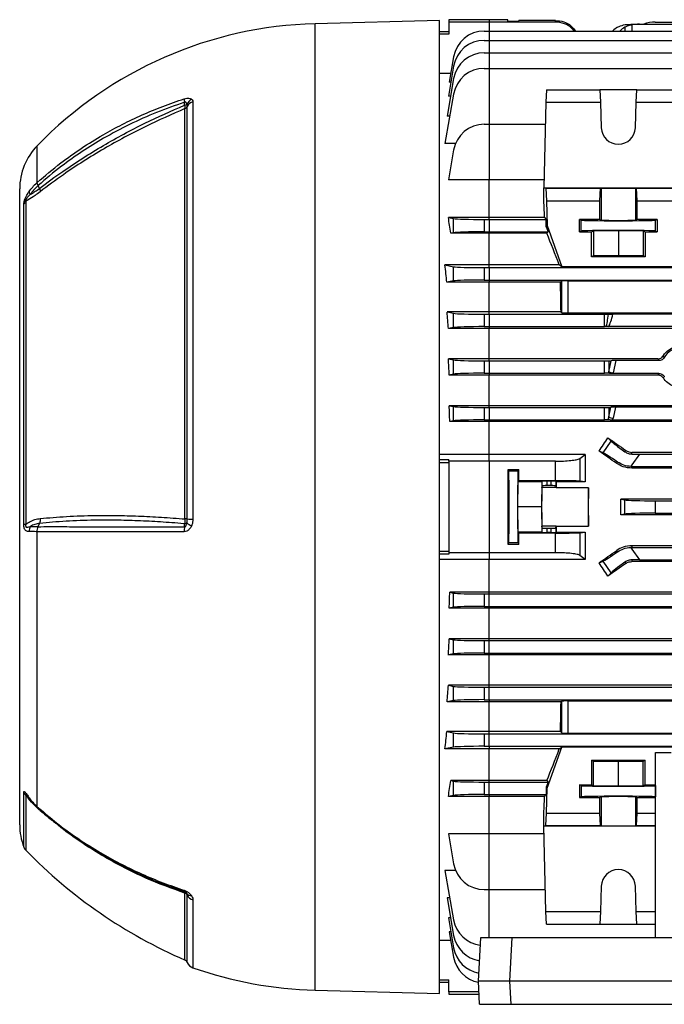
# Model space of a CAD drawing. Units: millimetres. Extents: x -1337 to 891, y -891 to 891.
# Drawn here: x 293 to 501, y -217 to 100 of the extents above; entities that cross this region are included whole.
import ezdxf

# ---------------------------------------------------------------- set-up
doc = ezdxf.new("R2010")
doc.units = ezdxf.units.MM

msp = doc.modelspace()

# ---------------------------------------------------------------- linework, layer by layer
at = {"color": 7, "linetype": 'Continuous', "lineweight": 25}
for p, q in [((428.29, 99.27), (388.29, 98.23)), ((428.29, -57.23), (428.29, 99.27)), ((444.29, 99.52), (431.29, 99.52)), ((431.29, 99.52), (431.29, 98.77)), ((431.29, 98.77), (431.29, 94.91)), ((444.29, 98.77), (431.29, 98.77)), ((450.28, 99.52), (444.29, 99.52)), ((465.58, 98.77), (444.29, 98.77)), ((450.28, 99.03), (450.28, 99.52)), ((450.28, 99.03), (453.79, 99.03)), ((453.79, 99.03), (453.8, 99.28)), ((465.58, 99.28), (453.8, 99.28)), ((465.58, 98.77), (465.58, 99.28)), ((497.68, 98.77), (523.74, 98.77)), ((428.29, 95.77), (431.29, 95.77)), ((442.68, 95.86), (444.29, 95.86)), ((444.29, 95.86), (546.99, 95.86)), ((489.81, 98.05), (490.18, 98.05)), ((490.18, 98.05), (492.6, 98.05)), ((492.6, 98.05), (547.03, 98.05)), ((431.29, 94.91), (428.29, 94.91)), ((442.68, 92.86), (444.29, 92.86)), ((444.29, 92.86), (546.94, 92.86)), ((442.68, 88.86), (444.29, 88.86)), ((444.29, 88.86), (546.87, 88.86)), ((432.83, 87.6), (431.39, 79.45)), ((432.83, 84.6), (431.13, 74.96)), ((442.68, 83.86), (444.29, 83.86)), ((444.29, 83.86), (686.9, 83.86)), ((431.89, 82.26), (428.29, 82.26)), ((432.83, 80.6), (430.7, 68.5)), ((431.92, 79.45), (431.39, 79.45)), ((462.67, 76.96), (462.47, 72.94)), ((462.67, 76.96), (479.87, 76.96)), ((479.87, 76.96), (480.01, 72.94)), ((491.71, 76.96), (479.87, 76.96)), ((491.57, 72.94), (491.71, 76.96)), ((491.71, 76.96), (522.37, 76.96)), ((348.98, 73.07), (348.98, -61.15)), ((432.83, 75.6), (430.04, 59.74)), ((431.84, 74.96), (431.13, 74.96)), ((462.47, 72.94), (461.79, 45.39)), ((462.47, 72.94), (480.01, 72.94)), ((480.01, 72.94), (480.29, 64.75)), ((491.29, 64.75), (491.57, 72.94)), ((491.57, 72.94), (522.51, 72.94)), ((346.44, -61.09), (346.44, 70.9)), ((347.19, -61.11), (347.19, 71.57)), ((431.58, 68.5), (430.7, 68.5)), ((442.68, 65.86), (444.29, 65.86)), ((444.29, 65.86), (444.29, 47.98)), ((444.29, 65.86), (462.3, 65.86)), ((433.46, 59.74), (430.04, 59.74)), ((432.83, 57.6), (431.14, 47.98)), ((444.29, 47.98), (431.14, 47.98)), ((444.29, 35.9), (444.29, 47.98)), ((461.85, 47.98), (444.29, 47.98)), ((293.29, -57.23), (293.29, 45.07)), ((299.66, 45.25), (299.23, 46.15)), ((461.79, 45.39), (462.47, 45.29)), ((461.79, 42.12), (461.79, 45.39)), ((461.79, 45.39), (547, 45.39)), ((462.47, 45.29), (462.67, 41.27)), ((462.47, 45.29), (480.01, 45.29)), ((479.87, 41.27), (480.01, 45.29)), ((480.01, 45.29), (480.29, 45.32)), ((480.29, 45.32), (480.29, 35.06)), ((491.29, 45.32), (491.57, 45.29)), ((491.29, 45.32), (491.29, 35.06)), ((491.57, 45.29), (491.71, 41.27)), ((491.57, 45.29), (522.51, 45.29)), ((462.67, 41.27), (462.87, 33.27)), ((462.67, 41.27), (479.87, 41.27)), ((479.86, 35.27), (479.87, 41.27)), ((491.71, 41.27), (491.71, 35.27)), ((491.71, 41.27), (522.37, 41.27)), ((294.6, -62.74), (294.6, 40.17)), ((295.25, 41.08), (295.25, -62.79)), ((444.29, 35.9), (431.14, 35.9)), ((431.14, 35.9), (432.83, 35.56)), ((432.83, 30.99), (432.83, 35.56)), ((442.68, 35.27), (442.68, 31.27)), ((442.68, 35.27), (444.29, 35.27)), ((444.29, 35.27), (444.29, 35.9)), ((462.09, 35.9), (444.29, 35.9)), ((444.29, 35.27), (444.29, 31.27)), ((444.29, 35.27), (462.54, 35.27)), ((462.09, 35.9), (462.54, 35.27)), ((462.6, 32.87), (462.54, 35.27)), ((473.33, 31.27), (473.33, 35.27)), ((479.86, 35.27), (473.33, 35.27)), ((473.33, 35.27), (473.8, 35.04)), ((473.8, 31.51), (473.8, 35.04)), ((479.86, 35.27), (480.29, 35.06)), ((491.29, 35.06), (491.71, 35.27)), ((498.25, 35.27), (491.71, 35.27)), ((497.78, 35.04), (498.25, 35.27)), ((497.78, 31.51), (497.78, 35.04)), ((498.25, 35.27), (498.25, 31.27)), ((462.87, 33.27), (462.6, 32.87)), ((462.6, 32.87), (463.18, 31.27)), ((462.87, 33.27), (467.67, 20.02)), ((432.83, 30.99), (431.89, 30.8)), ((444.29, 30.8), (431.89, 30.8)), ((442.68, 31.27), (444.29, 31.27)), ((444.29, 31.27), (463.18, 31.27)), ((444.29, 31.27), (444.29, 30.8)), ((444.29, 20.62), (444.29, 30.8)), ((462.85, 30.8), (444.29, 30.8)), ((463.18, 31.27), (462.85, 30.8)), ((473.33, 31.27), (473.8, 31.51)), ((473.33, 31.27), (477.18, 31.27)), ((477.18, 31.27), (477.79, 31.58)), ((477.18, 23.27), (477.18, 31.27)), ((477.79, 31.58), (485.79, 31.66)), ((477.79, 31.58), (477.79, 23.58)), ((485.79, 31.66), (493.79, 31.58)), ((485.79, 31.66), (485.79, 23.66)), ((493.79, 31.58), (494.4, 31.27)), ((493.79, 31.58), (493.79, 23.58)), ((494.4, 31.27), (494.4, 23.27)), ((494.4, 31.27), (498.25, 31.27)), ((497.78, 31.51), (498.25, 31.27)), ((477.79, 23.58), (477.18, 23.27)), ((494.4, 23.27), (477.18, 23.27)), ((485.79, 23.66), (477.79, 23.58)), ((493.79, 23.58), (485.79, 23.66)), ((494.4, 23.27), (493.79, 23.58)), ((444.29, 20.62), (430.04, 20.62)), ((430.04, 20.62), (432.83, 20.06)), ((432.83, 15.49), (432.83, 20.06)), ((442.68, 19.77), (444.29, 19.77)), ((442.68, 19.77), (442.68, 15.77)), ((444.29, 19.77), (444.29, 20.62)), ((466.81, 20.62), (444.29, 20.62)), ((444.29, 19.77), (444.29, 15.77)), ((444.29, 19.77), (686.9, 19.77)), ((467.67, 20.02), (466.81, 20.62)), ((545.91, 20.02), (467.67, 20.02)), ((432.83, 15.49), (430.66, 15.06)), ((444.29, 15.06), (430.66, 15.06)), ((442.68, 15.77), (444.29, 15.77)), ((444.29, 15.77), (686.9, 15.77)), ((444.29, 15.77), (444.29, 15.06)), ((467.19, 15.06), (444.29, 15.06)), ((444.29, 5.49), (444.29, 15.06)), ((467.6, 15.47), (467.19, 15.06)), ((467.6, 5.26), (467.6, 15.47)), ((469.6, 15.53), (543.98, 15.53)), ((469.6, 15.53), (469.6, 5.19)), ((444.29, 5.49), (430.7, 5.49)), ((430.7, 5.49), (432.83, 5.06)), ((432.83, 0.49), (432.83, 5.06)), ((442.68, 4.77), (444.29, 4.77)), ((442.68, 4.77), (442.68, 0.77)), ((444.29, 4.77), (444.29, 5.49)), ((467.37, 5.49), (444.29, 5.49)), ((444.29, 4.77), (481.3, 4.77)), ((444.29, 4.77), (444.29, 0.77)), ((467.6, 5.26), (467.37, 5.49)), ((469.6, 5.19), (543.98, 5.19)), ((481.3, 0.77), (481.3, 4.77)), ((600.55, 4.81), (484.03, 4.81)), ((432.83, 0.49), (431.14, 0.15)), ((444.29, 0.15), (431.14, 0.15)), ((442.68, 0.77), (444.29, 0.77)), ((444.29, 0.77), (444.29, 0.15)), ((444.29, 0.77), (481.3, 0.77)), ((510.71, 0.15), (444.29, 0.15)), ((444.29, -9.6), (444.29, 0.15)), ((482.66, 0.77), (481.85, 0.77)), ((511.06, 0.77), (482.66, 0.77)), ((444.29, -9.6), (431.13, -9.6)), ((431.13, -9.6), (432.83, -9.94)), ((432.83, -14.51), (432.83, -9.94)), ((442.68, -10.23), (444.29, -10.23)), ((442.68, -10.23), (442.68, -14.23)), ((444.29, -10.23), (444.29, -9.6)), ((498.51, -9.6), (444.29, -9.6)), ((444.29, -10.23), (444.29, -14.23)), ((444.29, -10.23), (481.3, -10.23)), ((481.3, -14.23), (481.3, -10.23)), ((482.72, -10.2), (483.45, -10.18)), ((482.72, -13.72), (483.45, -10.18)), ((482.72, -10.2), (482.72, -13.72)), ((484.95, -10.16), (484.13, -14.12)), ((498.82, -10.16), (484.95, -10.16)), ((432.83, -14.51), (431.44, -14.79)), ((444.29, -14.79), (431.44, -14.79)), ((442.68, -14.23), (444.29, -14.23)), ((444.29, -14.23), (481.3, -14.23)), ((444.29, -14.23), (444.29, -14.79)), ((498.54, -14.79), (444.29, -14.79)), ((444.29, -24.65), (444.29, -14.79)), ((498.84, -14.26), (484.1, -14.26)), ((444.29, -24.65), (431.39, -24.65)), ((431.39, -24.65), (432.83, -24.94)), ((432.83, -29.51), (432.83, -24.94)), ((442.68, -25.23), (444.29, -25.23)), ((442.68, -25.23), (442.68, -29.23)), ((444.29, -25.23), (444.29, -24.65)), ((511.03, -24.65), (444.29, -24.65)), ((444.29, -25.23), (481.3, -25.23)), ((444.29, -25.23), (444.29, -29.23)), ((481.3, -29.23), (481.3, -25.23)), ((482.72, -25.2), (483.36, -25.18)), ((482.72, -28.29), (483.36, -25.18)), ((482.72, -25.2), (482.72, -28.29)), ((484.86, -25.16), (484.13, -28.69)), ((511.31, -25.16), (484.86, -25.16)), ((432.83, -29.51), (431.59, -29.76)), ((444.29, -29.76), (431.59, -29.76)), ((442.68, -29.23), (444.29, -29.23)), ((444.29, -29.23), (444.29, -29.76)), ((444.29, -29.23), (481.3, -29.23)), ((697.99, -29.76), (444.29, -29.76)), ((444.29, -40.33), (444.29, -29.76)), ((600.57, -29.26), (484.01, -29.26)), ((480.86, -39.82), (483.49, -36.07)), ((482.46, -35), (483.49, -36.07)), ((444.29, -40.33), (428.29, -40.33)), ((475.14, -40.33), (444.29, -40.33)), ((444.29, -42.51), (444.29, -40.33)), ((473.45, -41.62), (475.14, -40.33)), ((480.86, -39.82), (479.6, -39.26)), ((487.9, -39.47), (488.2, -39.04)), ((490.18, -40.22), (490.18, -39.67)), ((519.43, -39.67), (490.18, -39.67)), ((492.6, -40.23), (490.18, -43.68)), ((492.6, -40.23), (636.98, -40.23)), ((428.29, -42), (431.29, -42)), ((431.29, -42.99), (428.29, -42.99)), ((431.29, -42.51), (431.29, -42)), ((444.29, -42.51), (431.29, -42.51)), ((431.29, -42.51), (431.29, -71.94)), ((444.29, -42.51), (444.29, -71.94)), ((465.58, -42.51), (444.29, -42.51)), ((465.58, -48.82), (465.58, -42.51)), ((473.45, -41.62), (473.45, -48.93)), ((485.28, -43.22), (485.57, -42.8)), ((490.18, -43.68), (489.81, -44.22)), ((490.18, -44.23), (490.18, -43.68)), ((490.18, -44.76), (490.18, -44.23)), ((490.18, -44.23), (520.68, -44.23)), ((453.79, -45.28), (450.28, -45.28)), ((450.28, -45.28), (450.51, -45.73)), ((453.57, -45.73), (450.51, -45.73)), ((453.79, -45.28), (453.57, -45.73)), ((513.41, -44.76), (490.18, -44.76)), ((453.48, -49.13), (453.4, -57.23)), ((453.48, -49.13), (453.8, -48.82)), ((461.18, -49.13), (453.48, -49.13)), ((465.58, -48.82), (453.8, -48.82)), ((461.18, -49.13), (461.1, -57.23)), ((461.33, -48.99), (461.18, -49.13)), ((461.23, -51), (461.33, -50.49)), ((461.33, -50.49), (461.33, -48.99)), ((464.15, -48.96), (462.83, -48.96)), ((462.83, -48.96), (462.83, -50.36)), ((464.15, -50.36), (462.83, -50.36)), ((464.15, -50.36), (464.15, -48.96)), ((465.76, -49.1), (465.65, -48.99)), ((465.65, -48.99), (465.65, -50.49)), ((465.65, -50.49), (465.75, -51)), ((475.15, -49.1), (465.76, -49.1)), ((475.15, -49.1), (473.45, -48.93)), ((465.75, -51), (461.23, -51)), ((476.22, -51.08), (465.76, -51.08)), ((509.14, -54.68), (486.55, -54.68)), ((486.55, -54.68), (487.83, -54.94)), ((487.83, -59.51), (487.83, -54.94)), ((497.68, -55.23), (497.68, -59.23)), ((497.68, -55.23), (513.65, -55.23)), ((293.29, -159.52), (293.29, -57.23)), ((428.29, -213.73), (428.29, -57.23)), ((453.4, -57.23), (453.48, -65.32)), ((461.1, -57.23), (453.4, -57.23)), ((461.1, -57.23), (461.18, -65.32)), ((487.83, -59.51), (486.55, -59.77)), ((509.07, -59.77), (486.55, -59.77)), ((497.68, -59.23), (513.58, -59.23)), ((299.23, -63.57), (299.66, -62.5)), ((346.32, -63.58), (346.32, -62.64)), ((298.92, -153.65), (298.92, -65.19)), ((453.8, -65.63), (453.48, -65.32)), ((461.18, -65.32), (453.48, -65.32)), ((465.58, -65.63), (453.8, -65.63)), ((461.18, -65.32), (461.33, -65.46)), ((461.33, -63.96), (461.23, -63.45)), ((465.75, -63.45), (461.23, -63.45)), ((461.33, -65.46), (461.33, -63.96)), ((462.83, -64.09), (464.15, -64.09)), ((462.83, -64.09), (462.83, -65.49)), ((464.15, -65.49), (462.83, -65.49)), ((464.15, -65.49), (464.15, -64.09)), ((465.58, -71.94), (465.58, -65.63)), ((465.65, -63.96), (465.75, -63.45)), ((465.65, -63.96), (465.65, -65.46)), ((465.65, -65.46), (465.76, -65.35)), ((465.76, -63.37), (476.22, -63.37)), ((465.76, -65.35), (475.15, -65.35)), ((473.45, -65.52), (475.15, -65.35)), ((473.45, -65.52), (473.45, -72.83)), ((450.51, -68.72), (450.28, -69.17)), ((450.28, -69.17), (453.79, -69.17)), ((453.57, -68.72), (450.51, -68.72)), ((453.57, -68.72), (453.79, -69.17)), ((428.29, -71.46), (431.29, -71.46)), ((431.29, -72.45), (428.29, -72.45)), ((444.29, -71.94), (431.29, -71.94)), ((431.29, -71.94), (431.29, -72.45)), ((465.58, -71.94), (444.29, -71.94)), ((444.29, -71.94), (444.29, -74.12)), ((475.14, -74.12), (473.45, -72.83)), ((485.28, -71.23), (485.57, -71.65)), ((489.81, -70.23), (490.18, -70.77)), ((490.18, -69.69), (490.18, -70.23)), ((512.97, -69.69), (490.18, -69.69)), ((490.18, -70.23), (519.87, -70.23)), ((490.18, -70.23), (490.18, -70.77)), ((490.18, -70.77), (492.6, -74.23)), ((444.29, -74.12), (428.29, -74.12)), ((475.14, -74.12), (444.29, -74.12)), ((444.29, -84.69), (444.29, -74.12)), ((479.6, -75.19), (480.86, -74.63)), ((483.49, -78.38), (480.86, -74.63)), ((487.9, -74.98), (488.2, -75.41)), ((490.18, -74.23), (490.18, -74.78)), ((518.47, -74.78), (490.18, -74.78)), ((492.6, -74.23), (636.98, -74.23)), ((483.49, -78.38), (482.46, -79.45)), ((444.29, -84.69), (431.59, -84.69)), ((431.59, -84.69), (432.83, -84.94)), ((432.83, -89.51), (432.83, -84.94)), ((442.68, -85.23), (444.29, -85.23)), ((442.68, -85.23), (442.68, -89.23)), ((444.29, -85.23), (444.29, -84.69)), ((697.99, -84.69), (444.29, -84.69)), ((444.29, -85.23), (686.9, -85.23)), ((444.29, -89.23), (444.29, -85.23)), ((432.83, -89.51), (431.39, -89.8)), ((444.29, -89.8), (431.39, -89.8)), ((442.68, -89.23), (444.29, -89.23)), ((444.29, -89.23), (686.9, -89.23)), ((444.29, -89.23), (444.29, -89.8)), ((698.18, -89.8), (444.29, -89.8)), ((444.29, -99.66), (444.29, -89.8)), ((444.29, -99.66), (431.44, -99.66)), ((431.44, -99.66), (432.83, -99.94)), ((432.83, -104.51), (432.83, -99.94)), ((442.68, -100.23), (444.29, -100.23)), ((442.68, -100.23), (442.68, -104.23)), ((444.29, -100.23), (444.29, -99.66)), ((698.14, -99.66), (444.29, -99.66)), ((444.29, -100.23), (686.9, -100.23)), ((444.29, -104.23), (444.29, -100.23)), ((432.83, -104.51), (431.13, -104.85)), ((442.68, -104.23), (444.29, -104.23)), ((444.29, -104.23), (686.9, -104.23)), ((444.29, -104.23), (444.29, -104.85)), ((444.29, -104.85), (431.13, -104.85)), ((698.45, -104.85), (444.29, -104.85)), ((444.29, -114.6), (444.29, -104.85)), ((444.29, -114.6), (431.14, -114.6)), ((431.14, -114.6), (432.83, -114.94)), ((432.83, -119.51), (432.83, -114.94)), ((442.68, -115.23), (444.29, -115.23)), ((442.68, -115.23), (442.68, -119.23)), ((444.29, -115.23), (444.29, -114.6)), ((698.43, -114.6), (444.29, -114.6)), ((444.29, -115.23), (686.9, -115.23)), ((444.29, -119.23), (444.29, -115.23)), ((432.83, -119.51), (430.7, -119.94)), ((444.29, -119.94), (430.7, -119.94)), ((442.68, -119.23), (444.29, -119.23)), ((444.29, -119.23), (686.9, -119.23)), ((444.29, -119.23), (444.29, -119.94)), ((467.37, -119.94), (444.29, -119.94)), ((444.29, -129.51), (444.29, -119.94)), ((467.37, -119.94), (467.6, -119.71)), ((467.6, -129.92), (467.6, -119.71)), ((469.6, -119.64), (543.98, -119.64)), ((469.6, -119.64), (469.6, -129.98)), ((444.29, -129.51), (430.66, -129.51)), ((430.66, -129.51), (432.83, -129.94)), ((444.29, -130.23), (444.29, -129.51)), ((467.19, -129.51), (444.29, -129.51)), ((467.19, -129.51), (467.6, -129.92)), ((432.83, -134.51), (432.83, -129.94)), ((442.68, -130.23), (444.29, -130.23)), ((442.68, -130.23), (442.68, -134.23)), ((444.29, -130.23), (686.9, -130.23)), ((444.29, -134.23), (444.29, -130.23)), ((469.6, -129.98), (543.98, -129.98)), ((432.83, -134.51), (430.04, -135.07)), ((444.29, -135.07), (430.04, -135.07)), ((442.68, -134.23), (444.29, -134.23)), ((444.29, -134.23), (686.9, -134.23)), ((444.29, -134.23), (444.29, -135.07)), ((466.81, -135.07), (444.29, -135.07)), ((444.29, -145.25), (444.29, -135.07)), ((462.87, -147.73), (467.67, -134.47)), ((466.81, -135.07), (467.67, -134.47)), ((545.91, -134.47), (467.67, -134.47)), ((477.18, -138.72), (494.4, -138.72)), ((477.18, -138.72), (477.18, -146.62)), ((477.18, -138.72), (477.79, -139.03)), ((477.79, -146.93), (477.79, -139.03)), ((477.79, -139.03), (485.79, -139.11)), ((485.79, -139.11), (493.79, -139.03)), ((485.79, -147.01), (485.79, -139.11)), ((493.79, -139.03), (494.4, -138.72)), ((493.79, -146.93), (493.79, -139.03)), ((494.4, -146.62), (494.4, -138.72)), ((497.79, -195.73), (497.79, -136.23)), ((497.79, -136.23), (502.79, -136.23)), ((444.29, -145.25), (431.89, -145.25)), ((431.89, -145.25), (432.83, -145.44)), ((432.83, -150.01), (432.83, -145.44)), ((444.29, -145.73), (444.29, -145.25)), ((462.85, -145.25), (444.29, -145.25)), ((462.85, -145.25), (463.18, -145.73)), ((442.68, -145.73), (444.29, -145.73)), ((442.68, -145.73), (442.68, -149.73)), ((444.29, -145.73), (463.18, -145.73)), ((444.29, -149.73), (444.29, -145.73)), ((462.6, -147.32), (462.54, -149.73)), ((463.18, -145.73), (462.6, -147.32)), ((462.6, -147.32), (462.87, -147.73)), ((462.67, -155.73), (462.87, -147.73)), ((473.33, -146.62), (477.18, -146.62)), ((473.33, -146.62), (473.33, -150.72)), ((473.8, -146.86), (473.33, -146.62)), ((473.8, -146.86), (473.8, -150.49)), ((477.79, -146.93), (477.18, -146.62)), ((485.79, -147.01), (477.79, -146.93)), ((493.79, -146.93), (485.79, -147.01)), ((494.4, -146.62), (493.79, -146.93)), ((494.4, -146.62), (497.79, -146.62)), ((497.79, -146.85), (497.78, -146.86)), ((497.78, -146.86), (497.78, -150.49)), ((432.83, -150.01), (431.14, -150.35)), ((444.29, -150.35), (431.14, -150.35)), ((442.68, -149.73), (444.29, -149.73)), ((444.29, -149.73), (462.54, -149.73)), ((444.29, -149.73), (444.29, -150.35)), ((444.29, -162.43), (444.29, -150.35)), ((462.09, -150.35), (444.29, -150.35)), ((462.09, -150.35), (462.54, -149.73)), ((473.8, -150.49), (473.33, -150.72)), ((473.33, -150.72), (479.86, -150.72)), ((480.29, -150.51), (479.86, -150.72)), ((479.87, -155.73), (479.86, -150.72)), ((480.29, -150.51), (480.29, -159.77)), ((491.71, -150.72), (491.29, -150.51)), ((491.29, -150.51), (491.29, -159.77)), ((491.71, -150.72), (491.71, -155.73)), ((491.71, -150.72), (497.79, -150.72)), ((497.79, -150.5), (497.78, -150.49)), ((461.79, -159.84), (461.79, -156.57)), ((462.47, -159.74), (462.67, -155.73)), ((462.67, -155.73), (479.87, -155.73)), ((480.01, -159.74), (479.87, -155.73)), ((491.71, -155.73), (491.57, -159.74)), ((491.71, -155.73), (497.79, -155.73)), ((461.79, -159.84), (462.47, -159.74)), ((461.79, -159.84), (497.79, -159.84)), ((462.47, -187.39), (461.79, -159.84)), ((462.47, -159.74), (480.01, -159.74)), ((480.01, -159.74), (480.29, -159.77)), ((491.29, -159.77), (491.57, -159.74)), ((491.57, -159.74), (497.79, -159.74)), ((444.29, -162.43), (431.14, -162.43)), ((431.14, -162.43), (432.83, -172.05)), ((461.85, -162.43), (444.29, -162.43)), ((444.29, -180.31), (444.29, -162.43)), ((433.46, -174.19), (430.04, -174.19)), ((430.04, -174.19), (432.83, -190.05)), ((442.68, -180.31), (444.29, -180.31)), ((444.29, -180.31), (462.3, -180.31)), ((480.29, -179.2), (480.01, -187.39)), ((491.57, -187.39), (491.29, -179.2)), ((431.58, -182.95), (430.7, -182.95)), ((430.7, -182.95), (432.83, -195.05)), ((431.84, -189.41), (431.13, -189.41)), ((431.13, -189.41), (432.83, -199.05)), ((462.47, -187.39), (480.01, -187.39)), ((462.67, -191.41), (462.47, -187.39)), ((480.01, -187.39), (479.87, -191.41)), ((491.57, -187.39), (497.79, -187.39)), ((491.71, -191.41), (491.57, -187.39)), ((462.67, -191.41), (479.87, -191.41)), ((479.87, -191.41), (491.71, -191.41)), ((491.71, -191.41), (497.79, -191.41)), ((431.92, -193.9), (431.39, -193.9)), ((431.39, -193.9), (432.83, -202.05)), ((440.79, -209.83), (441.53, -195.73)), ((441.53, -195.73), (451.52, -195.73)), ((451.52, -195.73), (450.78, -209.83)), ((451.52, -195.73), (685.06, -195.73)), ((431.89, -196.71), (428.29, -196.71)), ((428.29, -209.36), (431.29, -209.36)), ((431.29, -210.23), (428.29, -210.23)), ((431.29, -213.23), (431.29, -209.36)), ((450.78, -209.83), (440.79, -209.83)), ((441.18, -217.23), (440.79, -209.83)), ((450.78, -209.83), (451.17, -217.23)), ((685.8, -209.83), (450.78, -209.83)), ((388.29, -212.68), (428.29, -213.73)), ((440.97, -213.23), (431.29, -213.23)), ((431.29, -213.23), (431.29, -213.97)), ((431.29, -213.97), (441.01, -213.97)), ((441.18, -217.23), (451.17, -217.23)), ((451.17, -217.23), (505.12, -217.23))]:
    msp.add_line(p, q, dxfattribs=at)
at = {"color": 8, "linetype": 'Continuous', "lineweight": 25}
for p, q in [((388.29, -57.23), (388.29, 98.23)), ((444.29, 99.52), (444.29, 98.77)), ((444.29, 98.77), (444.29, 95.86)), ((444.29, 95.86), (444.29, 92.86)), ((487.9, 97.09), (487.92, 95.86)), ((490.18, 97.85), (490.18, 95.86)), ((444.29, 92.86), (444.29, 88.86)), ((444.29, 88.86), (444.29, 83.86)), ((444.29, 83.86), (444.29, 65.86)), ((298.92, 47.16), (298.92, 58.98)), ((388.29, -212.68), (388.29, -57.23)), ((294.6, -166.65), (294.6, -149.11)), ((295.25, -149.97), (295.25, -167.67)), ((302.21, -156.81), (299.85, -154.88)), ((444.29, -195.73), (444.29, -180.31)), ((346.44, -202.99), (346.44, -181.49)), ((347.19, -203.75), (347.19, -182.14)), ((348.98, -183.59), (348.98, -205.46))]:
    msp.add_line(p, q, dxfattribs=at)
at = {"color": 7, "linetype": 'Continuous', "lineweight": 25, "flags": 128}
for points in [[(346.32, 72), (346.32, 72.69), (346.32, 72.95)], [(480.29, 45.32), (480.52, 45.32), (481.09, 45.33), (481.97, 45.33), (483.09, 45.33), (484.4, 45.34), (485.79, 45.34), (487.18, 45.34), (488.48, 45.33), (489.61, 45.33), (490.49, 45.33), (491.06, 45.32), (491.29, 45.32)], [(480.29, -159.77), (480.52, -159.77), (481.09, -159.78), (481.97, -159.78), (483.09, -159.78), (484.4, -159.79), (485.79, -159.79), (487.18, -159.79), (488.48, -159.78), (489.61, -159.78), (490.49, -159.78), (491.06, -159.77), (491.29, -159.77)], [(346.32, -181.05), (346.28, -181.03), (346.26, -181), (346.23, -180.96), (346.21, -180.9), (346.2, -180.83), (346.19, -180.75), (346.18, -180.65), (346.18, -180.54)]]:
    msp.add_lwpolyline(points, dxfattribs=at)
at = {"color": 7, "linetype": 'Continuous', "lineweight": 25}
for centre, radius, start, end in [((391.67, -30.84), 129.11, 91.5, 135.9168), ((497.68, 88.77), 10, 90, 111.9183), ((442.68, 85.86), 10, 90, 170), ((442.68, 82.86), 10, 90, 170), ((442.68, 78.86), 10, 90, 170), ((442.68, 73.86), 10, 90, 170), ((351.27, 74.12), 5.08, 180.5006, 193.2368), ((350.22, 70.99), 3.41, 119.3147, 158.0197), ((349.76, 70.31), 2.87, 105.9561, 153.9959), ((346.11, 73.71), 1.73, 277.1004, 303.2007), ((346, 72.14), 1.32, 289.8103, 334.1934), ((442.68, 55.86), 10, 90, 170), ((485.79, 64.94), 5.5, 182.0003, 357.9997), ((313.29, 45.07), 20, 135.9168, 180), ((298.04, 44.31), 1.72, 181.8856, 216.3407), ((297.04, 39.12), 2.65, 132.2106, 156.5416), ((485.59, -6.32), 7.94, 248.767, 259.3987), ((485.59, -20.89), 7.94, 248.767, 259.3987), ((490.18, -36.22), 8.01, 267.3243, 270), ((295.64, -53.76), 9.04, 263.41, 267.5542), ((346.1, -60.99), 1.67, 277.674, 304.9498), ((346.36, -77.74), 16.65, 87.1675, 89.7215), ((351.89, -56.57), 7.54, 230.0791, 243.6595), ((349.07, -21.89), 39.26, 267.2457, 269.8577), ((299.76, -65.03), 3.44, 154.4574, 181.7802), ((353.95, -65.03), 7.76, 169.2621, 181.2946), ((490.18, -78.23), 8.01, 90, 92.6757), ((296.88, -148.05), 2.51, 204.8434, 229.5949), ((313.29, -159.52), 20, 180, 200.8771), ((297.4, -165.58), 3, 200.8771, 224.1847), ((409.99, -56.15), 160, 224.1847, 246.5998), ((442.68, -170.31), 10, 190, 270), ((485.79, -179.39), 5.5, 2.0003, 177.9997), ((346.02, -182.72), 1.31, 26.7497, 70.9882), ((348.48, -180.54), 1.77, 216.166, 272.1421), ((349.72, -180.84), 2.85, 206.991, 254.7796), ((442.68, -188.31), 10, 190, 262.6567), ((442.68, -193.31), 10, 190, 261.1513), ((442.68, -197.31), 10, 190, 259.9442), ((442.68, -200.31), 10, 190, 259.2257), ((345.89, -204.28), 1.4, 22.0165, 66.5998), ((349.97, -202.63), 3, 202.0165, 250.6912), ((391.67, -83.61), 129.11, 250.6912, 268.5)]:
    msp.add_arc(centre, radius, start, end, dxfattribs=at)
at = {"color": 8, "linetype": 'Continuous', "lineweight": 25}
msp.add_arc((297, -150.85), 0.678, 174.8551, 214.3734, dxfattribs=at)
at = {"color": 7, "linetype": 'Continuous', "lineweight": 25}
for centre, major_axis, ratio, start_param, end_param in [((488.89, 88.05), (0.61, 9.99), 0.818157, 0.492235, 0.724012), ((491.59, 88.05), (-0.61, 9.99), 0.818157, 0.39294, 0.624717), ((492.85, 88.05), (12.2, -0.61), 0.818157, 1.631454, 1.831485), ((461.79, -57.23), (-3.47, 140.5), 0.024678, 5.436342, 5.497177), ((412.59, -57.23), (0, 140.5), 0.176327, 5.389466, 5.436951), ((442.68, 35.62), (10, 0), 0.034921, 3.316126, 4.712389), ((485.79, 35.05), (12, 0), 0.017456, 3.176499, 6.248279), ((485.79, 35.06), (5.5, 0), 0.017456, 3.176499, 6.248279), ((485.79, 31.5), (12, 0), 0.017454, 0.034907, 3.106686), ((442.68, 30.93), (10, 0), 0.034921, 1.570796, 2.96706), ((490.66, -57.23), (-50.95, 140.49), 0.032829, 5.287692, 5.377561), ((409.41, -57.23), (0, 140.5), 0.176327, 5.252757, 5.299596), ((442.68, 20.12), (10, 0), 0.034921, 3.316126, 4.712389), ((442.68, 15.43), (10, 0), 0.034921, 1.570796, 2.96706), ((462.98, -57.23), (0, 140.5), 0.034921, 5.175062, 5.252757), ((469.6, 15.46), (2, 0), 0.034921, 1.570796, 3.106686), ((408.53, -57.23), (0, 140.5), 0.176327, 5.133065, 5.175062), ((442.68, 5.12), (10, 0), 0.034921, 3.316126, 4.712389), ((469.6, 5.26), (2, 0), 0.034921, 3.176499, 4.712389), ((481.3, 4.84), (2, 0), 0.034921, 4.712389, 5.428506), ((481.3, 19.45), (0, 19.43), 0.102941, 3.420833, 3.85771), ((481.3, 19.04), (0, 19.43), 0.205882, 3.487643, 3.890201), ((442.68, 0.43), (10, 0), 0.034921, 1.570796, 2.96706), ((481.3, 0.71), (2, 0), 0.034921, 1.291556, 1.570796), ((505.79, -12.18), (0, 6.05), 0.999974, 5.235064, 7.331306), ((407.82, -57.23), (0, 140.5), 0.176327, 5.019216, 5.058211), ((442.68, -9.88), (10, 0), 0.034921, 3.316126, 4.712389), ((481.3, -10.16), (2, 0), 0.034921, 4.712389, 5.497787), ((484.85, -10.23), (2.04, 0), 0.035122, 1.522829, 2.328564), ((442.68, -14.57), (10, 0), 0.034921, 1.570796, 2.96706), ((481.3, -14.29), (2, 0), 0.034921, 0.8244, 1.570796), ((481.3, 0.02), (0, 19.43), 0.102941, 3.887989, 3.926991), ((481.3, -0.38), (0, 19.43), 0.205882, 3.916615, 3.926991), ((407.3, -57.23), (0, 140.5), 0.176327, 4.909142, 4.946356), ((442.68, -24.88), (10, 0), 0.034921, 3.316126, 4.712389), ((481.3, -25.16), (2, 0), 0.034921, 4.712389, 5.497787), ((484.76, -25.23), (2.04, 0), 0.035122, 1.522829, 2.328564), ((481.3, -14.55), (0, 19.43), 0.102941, 3.855025, 3.926991), ((442.68, -29.57), (10, 0), 0.034921, 1.570796, 2.96706), ((481.3, -29.29), (2, 0), 0.034921, 0.857364, 1.570796), ((481.3, -14.96), (0, 19.43), 0.205882, 3.884793, 3.926991), ((437.03, -57.23), (100.97, 139.76), 0.142946, 4.943475, 4.974169), ((522.65, -57.23), (200.82, -140.44), 0.020013, 4.524904, 4.554009), ((491.59, -41.67), (8.19, -5.74), 0.034921, 3.316126, 4.269802), ((496.77, -57.23), (200.82, -140.44), 0.020013, 1.642038, 1.670369), ((488.89, -45.52), (8.19, -5.74), 0.034921, 2.013384, 2.96706), ((492.85, -39.88), (12.21, 0.01), 0.028594, 4.492314, 4.692346), ((452.82, -57.23), (0, 146), 0.017455, 1.488863, 1.65273), ((450.51, -57.23), (0, 11.5), 0.017455, 3.176499, 6.248279), ((453.57, -57.23), (0, 11.5), 0.017455, 0.034907, 3.106686), ((451.25, -57.23), (0, 146), 0.017455, 4.770015, 4.794322), ((462.83, -48.99), (1.5, 0), 0.017455, 1.570796, 3.124139), ((462.83, -50.49), (1.5, 0), 0.087489, 1.570796, 3.124139), ((464.15, -48.99), (1.5, 0), 0.017455, 0.017453, 1.570796), ((464.15, -50.49), (1.5, 0), 0.087489, 0.017453, 1.570796), ((468.21, -57.23), (0, 140.5), 0.017455, 1.512932, 1.527037), ((461.24, -57.23), (0, 6.25), 0.017455, 0.087266, 3.054326), ((465.74, -57.23), (0, 6.25), 0.017455, 6.100654, 6.195919), ((476.24, -57.23), (0, 6.25), 0.017455, 0.182531, 2.959061), ((473.77, -57.23), (0, 140.5), 0.017455, 4.66863, 4.756148), ((461.78, -57.23), (0, 140.5), 0.176327, 4.694295, 4.730483), ((497.68, -54.88), (10, 0), 0.034921, 3.316126, 4.712389), ((497.68, -59.57), (10, 0), 0.034921, 1.570796, 2.96706), ((451.25, -57.23), (0, 146), 0.017455, 4.630456, 4.654763), ((462.83, -63.96), (1.5, 0), 0.087489, 3.159046, 4.712389), ((462.83, -65.46), (1.5, 0), 0.017455, 3.159046, 4.712389), ((464.15, -63.96), (1.5, 0), 0.087489, 4.712389, 6.265732), ((464.15, -65.46), (1.5, 0), 0.017455, 4.712389, 6.265732), ((465.74, -57.23), (0, 6.25), 0.017455, 3.228859, 3.324124), ((468.21, -57.23), (0, 140.5), 0.017455, 1.614555, 1.62866), ((496.77, -57.23), (200.82, 140.44), 0.020013, 4.612816, 4.641147), ((488.89, -68.93), (8.19, 5.74), 0.034921, 3.316126, 4.269802), ((437.03, -57.23), (-100.97, 139.76), 0.142946, 4.450609, 4.481303), ((522.65, -57.23), (200.82, 140.44), 0.020013, 1.729176, 1.758281), ((491.59, -72.78), (8.19, 5.74), 0.034921, 2.013384, 2.96706), ((492.85, -74.57), (12.21, -0.01), 0.028594, 1.59084, 1.790871), ((407.3, -57.23), (0, 140.5), 0.176327, 4.478422, 4.515636), ((442.68, -84.88), (10, 0), 0.034921, 3.316126, 4.712389), ((442.68, -89.57), (10, 0), 0.034921, 1.570796, 2.96706), ((407.82, -57.23), (0, 140.5), 0.176327, 4.366567, 4.405562), ((442.68, -99.88), (10, 0), 0.034921, 3.316126, 4.712389), ((442.68, -104.57), (10, 0), 0.034921, 1.570796, 2.96706), ((408.53, -57.23), (0, 140.5), 0.176327, 4.249716, 4.291713), ((442.68, -114.88), (10, 0), 0.034921, 3.316126, 4.712389), ((442.68, -119.57), (10, 0), 0.034921, 1.570796, 2.96706), ((462.98, -57.23), (0, 140.5), 0.034921, 4.172021, 4.249716), ((469.6, -119.71), (2, 0), 0.034921, 1.570796, 3.106686), ((409.41, -57.23), (0, 140.5), 0.176327, 4.125181, 4.172021), ((442.68, -129.88), (10, 0), 0.034921, 3.316126, 4.712389), ((469.6, -129.91), (2, 0), 0.034921, 3.176499, 4.712389), ((442.68, -134.57), (10, 0), 0.034921, 1.570796, 2.96706), ((490.66, -57.23), (50.95, 140.49), 0.032829, 4.047217, 4.137086), ((412.59, -57.23), (0, 140.5), 0.176327, 3.987827, 4.035312), ((442.68, -145.38), (10, 0), 0.034921, 3.316126, 4.712389), ((485.79, -146.85), (12, 0), 0.017454, 3.176499, 6.248279), ((442.68, -150.07), (10, 0), 0.034921, 1.570796, 2.96706), ((461.79, -57.23), (3.47, 140.5), 0.024678, 3.927601, 3.988436), ((485.79, -150.5), (12, 0), 0.017456, 0.034907, 3.106686), ((485.79, -150.51), (5.5, 0), 0.017456, 0.034907, 3.106686)]:
    msp.add_ellipse(centre, major_axis=major_axis, ratio=ratio, start_param=start_param, end_param=end_param, dxfattribs=at)
msp.add_ellipse((450.5, -57.23), major_axis=(0, 5.5), ratio=0.017455, dxfattribs=at)
for points, knots in [([(465.58, 99.28), (466.47, 99.18), (468.26, 99), (470.57, 97.74), (471.59, 96.45), (472.05, 95.86)], [0, 0, 0, 0, 0.353499, 0.706994, 1, 1, 1, 1]), ([(471.55, 95.86), (471.31, 96.19), (470.52, 97.26), (468.42, 98.44), (466.54, 98.66), (465.58, 98.77)], [0, 0, 0, 0, 0.179142, 0.577881, 1, 1, 1, 1]), ([(485.57, 97.09), (486.18, 97.37), (487.44, 97.95), (489.01, 98.02), (489.81, 98.05)], [0, 0, 0, 0, 0.4879741, 1, 1, 1, 1]), ([(490.18, 97.85), (489.75, 97.77), (488.91, 97.6), (488.23, 97.26), (487.9, 97.09)], [0, 0, 0, 0, 0.507725, 1, 1, 1, 1]), ([(298.92, 47.16), (301.41, 49.29), (305.92, 53.15), (313.06, 58.19), (319.68, 62.31), (326.23, 65.87), (332.66, 68.93), (339.3, 71.71), (343.89, 73.29), (346.18, 74.07)], [0, 0, 0, 0, 0.183987, 0.333697, 0.484069, 0.61221, 0.740352, 0.870176, 1, 1, 1, 1]), ([(346.32, 72.95), (343.3, 71.9), (337.25, 69.79), (328.56, 65.88), (320.57, 61.65), (313.3, 57.13), (306.22, 52.09), (301.64, 48.31), (299.23, 46.15), (299.23, 46.15)], [0, 0, 0, 0, 0.172005, 0.34426, 0.516265, 0.666427, 0.816588, 0.999999, 1, 1, 1, 1]), ([(346.18, 74.07), (346.47, 74.15), (347.04, 74.3), (347.84, 74.29), (348.29, 74.13), (348.51, 73.99), (348.55, 73.96)], [0, 0, 0, 0, 0.2745045, 0.5477783, 0.9175987, 1, 1, 1, 1]), ([(347.05, 72.27), (347.02, 72.37), (346.97, 72.54), (346.86, 72.77), (346.76, 72.92), (346.64, 73.01), (346.54, 73.03), (346.45, 73.02), (346.37, 72.99), (346.33, 72.96), (346.32, 72.95)], [0, 0, 0, 0, 0.285002, 0.4758, 0.681998, 0.768048, 0.855011, 0.910879, 0.966729, 1, 1, 1, 1]), ([(348.55, 73.96), (348.7, 73.81), (348.95, 73.56), (348.97, 73.2), (348.98, 73.07)], [0, 0, 0, 0, 0.614182, 1, 1, 1, 1]), ([(299.66, 45.25), (299.66, 45.25), (302.08, 47.12), (306.61, 50.43), (313.5, 55.01), (320.06, 59.02), (326.76, 62.76), (335.37, 67.21), (342.03, 70.12), (346.32, 72)], [0, 0, 0, 0, 0.0000011, 0.1785144, 0.3239577, 0.4694008, 0.6085692, 0.7477368, 1, 1, 1, 1]), ([(346.44, 70.9), (342.19, 69.05), (335.57, 66.16), (326.98, 61.72), (320.27, 57.98), (313.7, 53.96), (306.78, 49.38), (302.31, 46.02), (299.85, 44.17)], [0, 0, 0, 0, 0.2502424, 0.389791, 0.5293402, 0.675191, 0.8210419, 1, 1, 1, 1]), ([(346.32, 72), (346.36, 71.74), (346.41, 71.3), (346.44, 71.02), (346.44, 70.9)], [0, 0, 0, 0, 0.59203, 1, 1, 1, 1]), ([(347.19, 71.57), (347.19, 71.66), (347.18, 71.87), (347.1, 72.12), (347.05, 72.27)], [0, 0, 0, 0, 0.423363, 1, 1, 1, 1]), ([(296.32, 44.25), (296.69, 44.74), (297.43, 45.71), (298.36, 46.64), (298.87, 47.11), (298.92, 47.16)], [0, 0, 0, 0, 0.475519, 0.946315, 1, 1, 1, 1]), ([(299.23, 46.15), (299.23, 46.15), (299.17, 46.09), (298.66, 45.63), (297.74, 44.71), (297.02, 43.76), (296.65, 43.28)], [0, 0, 0, 0, 0.000014, 0.060539, 0.528627, 1, 1, 1, 1]), ([(296.65, 43.28), (297.16, 43.57), (298.12, 44.12), (299.16, 44.88), (299.66, 45.25)], [0, 0, 0, 0, 0.52056, 1, 1, 1, 1]), ([(299.23, 46.15), (299.13, 46.34), (298.95, 46.74), (298.93, 47.02), (298.92, 47.16)], [0, 0, 0, 0, 0.500022, 1, 1, 1, 1]), ([(294.6, 40.17), (294.61, 40.3), (294.62, 40.53), (294.71, 40.93), (294.83, 41.35), (295.01, 41.9), (295.46, 42.91), (295.93, 43.69), (296.27, 44.18), (296.32, 44.25)], [0, 0, 0, 0, 0.140274, 0.266455, 0.286526, 0.427335, 0.609515, 0.943456, 1, 1, 1, 1]), ([(296.65, 43.28), (296.6, 43.24), (296.28, 42.93), (295.85, 42.48), (295.45, 41.94), (295.3, 41.66), (295.23, 41.5), (295.19, 41.35), (295.18, 41.21), (295.21, 41.13), (295.24, 41.09), (295.25, 41.08)], [0, 0, 0, 0, 0.074738, 0.480204, 0.658844, 0.716761, 0.768433, 0.814648, 0.87582, 0.959515, 1, 1, 1, 1]), ([(299.85, 44.17), (299.3, 43.75), (297.98, 42.76), (296.46, 41.78), (295.52, 41.24), (295.25, 41.08)], [0, 0, 0, 0, 0.335498, 0.812832, 1, 1, 1, 1]), ([(482.62, 4.79), (482.82, 4.8), (483.24, 4.81), (483.75, 4.81), (484.03, 4.81)], [0, 0, 0, 0, 0.478003, 1, 1, 1, 1]), ([(500.19, -8.66), (500.23, -8.6), (500.68, -7.88), (501.83, -6.7), (503.91, -5.68), (506.13, -5.44), (508.22, -5.89), (510.04, -6.96), (510.99, -8.02), (511.37, -8.64), (511.39, -8.66)], [0, 0, 0, 0, 0.0175767, 0.1963607, 0.3674353, 0.5267257, 0.678948, 0.8322225, 0.9933083, 1, 1, 1, 1]), ([(498.51, -9.6), (498.72, -9.58), (499.14, -9.54), (499.71, -9.23), (500.03, -8.9), (500.17, -8.7), (500.19, -8.66)], [0, 0, 0, 0, 0.310459, 0.620646, 0.938621, 1, 1, 1, 1]), ([(500.54, -9.16), (500.41, -9.34), (500.15, -9.71), (499.54, -10.08), (499.07, -10.13), (498.82, -10.16)], [0, 0, 0, 0, 0.32473, 0.64973, 1, 1, 1, 1]), ([(500.19, -8.66), (500.25, -8.75), (500.36, -8.92), (500.48, -9.08), (500.54, -9.16)], [0, 0, 0, 0, 0.518775, 1, 1, 1, 1]), ([(498.82, -10.16), (498.77, -10.06), (498.66, -9.88), (498.56, -9.69), (498.51, -9.6)], [0, 0, 0, 0, 0.498202, 1, 1, 1, 1]), ([(484.1, -14.26), (483.86, -14.26), (483.39, -14.26), (482.92, -14.25), (482.7, -14.24), (482.66, -14.24)], [0, 0, 0, 0, 0.447898, 0.895408, 1, 1, 1, 1]), ([(498.54, -14.79), (498.59, -14.7), (498.69, -14.53), (498.79, -14.35), (498.84, -14.26)], [0, 0, 0, 0, 0.501925, 1, 1, 1, 1]), ([(500.24, -15.71), (500.1, -15.54), (499.82, -15.19), (499.21, -14.85), (498.76, -14.81), (498.54, -14.79)], [0, 0, 0, 0, 0.338494, 0.677354, 1, 1, 1, 1]), ([(498.84, -14.26), (499.06, -14.29), (499.51, -14.33), (500.1, -14.66), (500.43, -15.01), (500.56, -15.23), (500.57, -15.25)], [0, 0, 0, 0, 0.318618, 0.63714, 0.958316, 1, 1, 1, 1]), ([(500.57, -15.25), (500.51, -15.33), (500.4, -15.48), (500.29, -15.64), (500.24, -15.71)], [0, 0, 0, 0, 0.514536, 1, 1, 1, 1]), ([(511.34, -15.71), (510.98, -16.18), (510.18, -17.24), (508.36, -18.36), (506.17, -18.86), (503.98, -18.62), (502.02, -17.7), (500.84, -16.59), (500.34, -15.86), (500.24, -15.71)], [0, 0, 0, 0, 0.135191, 0.3079913, 0.4733727, 0.6344115, 0.7947327, 0.9578091, 1, 1, 1, 1]), ([(484.01, -29.26), (483.77, -29.26), (483.29, -29.26), (482.84, -29.25), (482.64, -29.24), (482.61, -29.24)], [0, 0, 0, 0, 0.4689275, 0.937432, 1, 1, 1, 1]), ([(475.14, -40.33), (475.14, -41.74), (475.15, -44.57), (475.15, -47.5), (475.15, -49.01), (475.15, -49.1)], [0, 0, 0, 0, 0.484396, 0.968748, 1, 1, 1, 1]), ([(487.9, -39.47), (488.25, -39.69), (488.93, -40.11), (489.78, -40.18), (490.18, -40.22)], [0, 0, 0, 0, 0.522646, 1, 1, 1, 1]), ([(488.2, -39.04), (488.51, -39.23), (489.12, -39.59), (489.83, -39.64), (490.18, -39.67)], [0, 0, 0, 0, 0.50256, 1, 1, 1, 1]), ([(465.58, -42.51), (466.46, -42.5), (468.22, -42.47), (470.57, -42.3), (472.39, -42.03), (473.2, -41.79), (473.42, -41.65), (473.45, -41.62)], [0, 0, 0, 0, 0.233668, 0.467244, 0.703477, 0.94577, 1, 1, 1, 1]), ([(490.18, -44.76), (489.21, -44.68), (487.46, -44.52), (485.95, -43.62), (485.28, -43.22)], [0, 0, 0, 0, 0.551329, 1, 1, 1, 1]), ([(489.81, -44.22), (489.05, -44.12), (487.49, -43.93), (486.22, -43.19), (485.57, -42.8)], [0, 0, 0, 0, 0.485332, 1, 1, 1, 1]), ([(473.45, -48.93), (473.21, -48.92), (472.72, -48.89), (470.95, -48.85), (468.63, -48.82), (466.72, -48.82), (465.7, -48.82), (465.58, -48.82)], [0, 0, 0, 0, 0.2417866, 0.4835783, 0.7252362, 0.9666998, 1, 1, 1, 1]), ([(299.85, -60.96), (302.65, -60.71), (308.28, -60.22), (316.57, -59.96), (324.33, -59.95), (331.46, -60.13), (338.83, -60.49), (343.9, -60.89), (346.44, -61.09)], [0, 0, 0, 0, 0.2032198, 0.4076948, 0.5547269, 0.7022317, 0.850872, 1, 1, 1, 1]), ([(296.32, -65.14), (295.97, -65.11), (295.49, -65.07), (295, -64.62), (294.77, -64.13), (294.62, -63.47), (294.61, -63), (294.6, -62.74)], [0, 0, 0, 0, 0.408138, 0.566168, 0.718957, 0.847752, 1, 1, 1, 1]), ([(295.25, -62.79), (295.23, -62.91), (295.2, -63.06), (295.19, -63.26), (295.19, -63.39), (295.23, -63.53), (295.3, -63.65), (295.44, -63.76), (295.76, -63.79), (296.18, -63.69), (296.52, -63.59), (296.65, -63.55)], [0, 0, 0, 0, 0.1131194, 0.1334554, 0.1832682, 0.227586, 0.2789435, 0.346644, 0.5004805, 0.7930439, 1, 1, 1, 1]), ([(295.25, -62.79), (295.71, -62.5), (296.65, -61.89), (298.19, -61.22), (299.29, -61.05), (299.85, -60.96)], [0, 0, 0, 0, 0.3193788, 0.6603478, 1, 1, 1, 1]), ([(299.66, -62.5), (299.16, -62.59), (298.14, -62.77), (297.16, -63.25), (296.68, -63.54), (296.65, -63.55)], [0, 0, 0, 0, 0.485601, 0.978332, 1, 1, 1, 1]), ([(346.32, -62.64), (346.22, -62.63), (343.6, -62.41), (338.51, -62.03), (331.21, -61.65), (324.12, -61.47), (316.38, -61.48), (308.09, -61.75), (302.47, -62.25), (299.66, -62.5)], [0, 0, 0, 0, 0.005913, 0.152796, 0.299677, 0.446544, 0.593412, 0.796704, 1, 1, 1, 1]), ([(348.55, -63.33), (348.51, -63.41), (348.3, -63.85), (347.84, -64.5), (347.04, -65.1), (346.47, -65.17), (346.19, -65.2)], [0, 0, 0, 0, 0.081521, 0.451811, 0.725287, 1, 1, 1, 1]), ([(346.44, -61.09), (346.43, -61.41), (346.41, -61.96), (346.35, -62.45), (346.32, -62.64)], [0, 0, 0, 0, 0.595304, 1, 1, 1, 1]), ([(346.32, -63.58), (346.35, -63.59), (346.4, -63.61), (346.5, -63.59), (346.59, -63.53), (346.71, -63.4), (346.91, -63.01), (346.99, -62.64), (347.05, -62.36)], [0, 0, 0, 0, 0.062079, 0.124639, 0.180027, 0.269533, 0.447508, 1, 1, 1, 1]), ([(347.05, -62.36), (347.07, -62.3), (347.18, -61.9), (347.18, -61.48), (347.19, -61.11)], [0, 0, 0, 0, 0.134906, 1, 1, 1, 1]), ([(348.98, -61.15), (348.93, -61.79), (348.89, -62.55), (348.59, -63.22), (348.55, -63.33)], [0, 0, 0, 0, 0.839313, 1, 1, 1, 1]), ([(298.92, -65.19), (298.83, -65.19), (297.85, -65.17), (297.05, -65.15), (296.32, -65.14)], [0, 0, 0, 0, 0.09921, 1, 1, 1, 1]), ([(296.65, -63.55), (297.36, -63.56), (298.16, -63.56), (299.12, -63.57), (299.23, -63.57)], [0, 0, 0, 0, 0.893827, 1, 1, 1, 1]), ([(298.92, -65.19), (298.93, -64.91), (298.95, -64.34), (299.13, -63.83), (299.23, -63.57)], [0, 0, 0, 0, 0.499977, 1, 1, 1, 1]), ([(346.19, -65.2), (343.51, -65.2), (338.16, -65.2), (330.43, -65.2), (322.96, -65.2), (315.8, -65.2), (308.99, -65.19), (303.38, -65.19), (300.14, -65.19), (298.92, -65.19)], [0, 0, 0, 0, 0.151507, 0.303014, 0.454521, 0.606027, 0.757534, 0.90904, 1, 1, 1, 1]), ([(299.23, -63.58), (300.43, -63.57), (303.65, -63.57), (309.23, -63.57), (316.02, -63.58), (323.16, -63.58), (330.61, -63.58), (338.32, -63.58), (343.65, -63.58), (346.32, -63.58)], [0, 0, 0, 0, 0.090303, 0.241932, 0.393561, 0.545169, 0.696777, 0.848388, 1, 1, 1, 1]), ([(465.58, -65.63), (466.47, -65.63), (468.27, -65.63), (470.67, -65.61), (472.48, -65.57), (473.24, -65.54), (473.43, -65.52), (473.45, -65.52)], [0, 0, 0, 0, 0.241346, 0.482689, 0.724117, 0.965731, 1, 1, 1, 1]), ([(475.15, -65.35), (475.15, -65.44), (475.15, -66.95), (475.15, -69.88), (475.14, -72.71), (475.14, -74.12)], [0, 0, 0, 0, 0.031252, 0.515604, 1, 1, 1, 1]), ([(473.45, -72.83), (473.21, -72.71), (472.71, -72.47), (470.89, -72.19), (468.45, -71.98), (466.55, -71.96), (465.58, -71.94)], [0, 0, 0, 0, 0.248715, 0.497613, 0.741652, 1, 1, 1, 1]), ([(490.18, -69.69), (489.21, -69.77), (487.46, -69.93), (485.95, -70.83), (485.28, -71.23)], [0, 0, 0, 0, 0.551329, 1, 1, 1, 1]), ([(485.57, -71.65), (486.18, -71.28), (487.44, -70.54), (489.01, -70.34), (489.81, -70.23)], [0, 0, 0, 0, 0.487974, 1, 1, 1, 1]), ([(490.18, -74.23), (489.75, -74.27), (488.91, -74.35), (488.23, -74.77), (487.9, -74.98)], [0, 0, 0, 0, 0.507725, 1, 1, 1, 1]), ([(488.2, -75.41), (488.51, -75.22), (489.12, -74.86), (489.83, -74.81), (490.18, -74.78)], [0, 0, 0, 0, 0.50256, 1, 1, 1, 1]), ([(294.6, -149.11), (294.61, -148.99), (294.62, -148.78), (294.71, -148.73), (294.83, -148.77), (295.01, -148.93), (295.46, -149.55), (295.93, -150.24), (296.27, -150.72), (296.32, -150.79)], [0, 0, 0, 0, 0.140274, 0.266455, 0.286526, 0.427335, 0.609515, 0.943456, 1, 1, 1, 1]), ([(299.85, -154.88), (299.3, -154.38), (297.98, -153.18), (296.46, -151.47), (295.52, -150.3), (295.25, -149.97)], [0, 0, 0, 0, 0.335498, 0.812832, 1, 1, 1, 1]), ([(295.55, -149.98), (295.55, -149.98), (295.55, -149.98), (295.59, -150.04), (295.69, -150.17), (295.92, -150.5), (296.18, -150.88), (296.39, -151.16), (296.44, -151.23)], [0, 0, 0, 0, 0.012833, 0.095819, 0.219833, 0.423864, 0.868617, 1, 1, 1, 1]), ([(296.32, -150.79), (296.69, -151.27), (297.43, -152.22), (298.36, -153.14), (298.87, -153.6), (298.92, -153.65)], [0, 0, 0, 0, 0.475519, 0.946315, 1, 1, 1, 1]), ([(296.47, -151.21), (296.67, -151.5), (297.32, -152.43), (298.23, -153.4), (298.97, -154.04), (299.11, -154.16)], [0, 0, 0, 0, 0.275212, 0.864553, 1, 1, 1, 1]), ([(298.92, -153.65), (301.41, -155.77), (305.92, -159.63), (313.06, -164.68), (319.68, -168.79), (326.23, -172.34), (332.66, -175.41), (339.3, -178.19), (343.89, -179.76), (346.18, -180.54)], [0, 0, 0, 0, 0.183987, 0.333697, 0.484069, 0.61221, 0.740352, 0.870176, 1, 1, 1, 1]), ([(299.11, -154.15), (299.23, -154.26), (300.52, -155.41), (302.75, -157.32), (304.95, -159.04), (305.87, -159.76)], [0, 0, 0, 0, 0.057688, 0.602182, 1, 1, 1, 1]), ([(346.32, -181.05), (344.06, -180.27), (339.54, -178.73), (332.95, -175.98), (326.5, -172.91), (319.92, -169.35), (313.33, -165.21), (308.55, -161.97), (306.24, -160.04), (305.98, -159.82)], [0, 0, 0, 0, 0.153437, 0.306873, 0.462326, 0.617778, 0.797049, 0.977112, 1, 1, 1, 1]), ([(346.18, -180.54), (346.47, -180.66), (347.04, -180.88), (347.84, -181.46), (348.29, -181.95), (348.51, -182.25), (348.55, -182.31)], [0, 0, 0, 0, 0.2745045, 0.5477783, 0.9175987, 1, 1, 1, 1]), ([(346.32, -181.03), (346.36, -181.06), (346.41, -181.12), (346.44, -181.38), (346.44, -181.49)], [0, 0, 0, 0, 0.59203, 1, 1, 1, 1]), ([(347.05, -181.58), (347.02, -181.54), (346.97, -181.47), (346.86, -181.36), (346.76, -181.28), (346.64, -181.19), (346.54, -181.14), (346.45, -181.09), (346.37, -181.07), (346.33, -181.05), (346.32, -181.05)], [0, 0, 0, 0, 0.285002, 0.4758, 0.681998, 0.768048, 0.855011, 0.910879, 0.966729, 1, 1, 1, 1]), ([(347.19, -182.14), (347.19, -182.05), (347.18, -181.84), (347.1, -181.68), (347.05, -181.58)], [0, 0, 0, 0, 0.423363, 1, 1, 1, 1]), ([(348.55, -182.31), (348.7, -182.58), (348.95, -183.04), (348.97, -183.44), (348.98, -183.59)], [0, 0, 0, 0, 0.614182, 1, 1, 1, 1])]:
    msp.add_open_spline(points, degree=3, knots=knots, dxfattribs=at)
for points in [[(299.66, 45.25), (299.73, 45.04), (299.86, 44.63), (299.85, 44.32), (299.85, 44.17)], [(299.85, -60.96), (299.85, -61.23), (299.86, -61.77), (299.73, -62.26), (299.66, -62.5)]]:
    msp.add_open_spline(points, degree=3, dxfattribs=at)
at = {"color": 8, "linetype": 'Continuous', "lineweight": 25}
for points, knots in [([(295.54, -149.98), (295.49, -149.91), (295.4, -149.8), (295.3, -149.68), (295.23, -149.63), (295.19, -149.64), (295.18, -149.71), (295.21, -149.84), (295.24, -149.94), (295.25, -149.97)], [0, 0, 0, 0, 0.201714, 0.337236, 0.458146, 0.566285, 0.709424, 0.905266, 1, 1, 1, 1]), ([(299.11, -154.14), (299.07, -154.11), (298.94, -154.01), (298.93, -153.79), (298.92, -153.65)], [0, 0, 0, 0, 0.338933, 1, 1, 1, 1]), ([(346.44, -181.49), (342.19, -179.95), (335.57, -177.56), (326.99, -173.4), (320.28, -169.73), (313.71, -165.59), (308.43, -161.93), (305.51, -159.51), (304.61, -158.76)], [0, 0, 0, 0, 0.282377, 0.439619, 0.597316, 0.761635, 0.926477, 1, 1, 1, 1])]:
    msp.add_open_spline(points, degree=3, knots=knots, dxfattribs=at)

doc.saveas('drawing.dxf')
